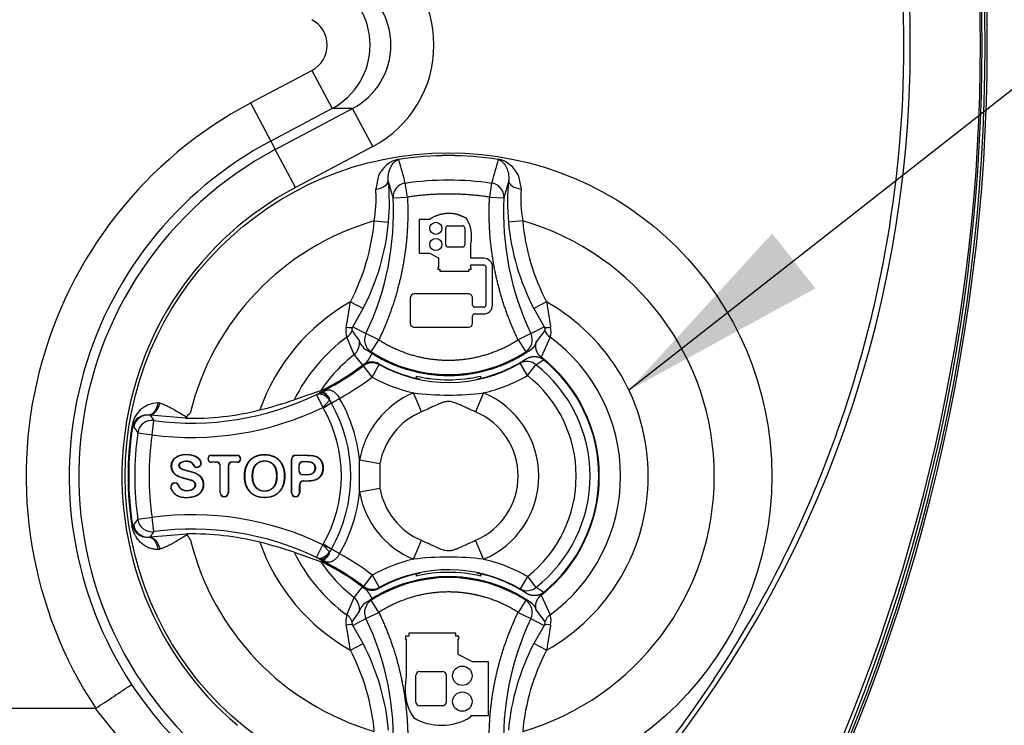
# Model space of a CAD drawing. Units: millimetres. Extents: x 0 to 210, y 0 to 297.
# Drawn here: x 147 to 156, y 121 to 127 of the extents above; entities that cross this region are included whole.
import ezdxf
from ezdxf.enums import TextEntityAlignment as Align

# ---------------------------------------------------------------- set-up
doc = ezdxf.new("R2010")
doc.units = ezdxf.units.MM
doc.layers.add('A7A5N0BS00', color=7, linetype='Continuous')
doc.layers.add('Default', color=7, linetype='Continuous')
doc.styles.add('SEACAD_Arial', font='arial.ttf', dxfattribs={"width": 0.9})
doc.dimstyles.new('ISO-InstDr', dxfattribs={"dimtxt": 2.24, "dimasz": 3.136, "dimexe": 1.12, "dimexo": 1.12, "dimgap": 0.56, "dimtad": 1, "dimdec": 0, "dimlfac": 8.333333, "dimzin": 0, "dimdsep": 46, "dimtxsty": 'SEACAD_Arial', "dimblk1": '_SE_FILLED', "dimblk2": '_SE_FILLED', "dimsah": 1, "dimcen": 1.12, "dimadec": 0, "dimazin": 0, "dimtfac": 0.5, "dimtofl": 0, "dimtmove": 0, "dimatfit": 3, "dimfxl": 1, "dimtzin": 0, "dimarcsym": 0})

# ---------------------------------------------------------------- blocks, each defined once
blk = doc.blocks.new('SEANNOT_GROUP3')
at = {"layer": 'Default', "linetype": 'Continuous'}
blk.add_hatch(color=7, dxfattribs=at).paths.add_polyline_path([(153.6543, 125.2968), (152.4574, 123.9872), (154.0144, 124.8378)])
at = {"layer": 'Default', "color": 7, "linetype": 'Continuous'}
blk.add_lwpolyline([(163.6187, 131.3189), (161.8041, 131.3189), (152.4574, 123.9872)], dxfattribs=at)
blk = doc.blocks.new('SE12')
at = {"layer": 'Default'}
blk.add_blockref('SEANNOT_GROUP3', (0, 0), dxfattribs=at)
blk = doc.blocks.new('SE10')
at = {"layer": 'Default'}
blk.add_blockref('SE12', (0, 0), dxfattribs=at)
blk = doc.blocks.new('SE6')
at = {"layer": 'A7A5N0BS00', "color": 7, "linetype": 'Continuous'}
for p, q in [((29.1516, 59.7321), (29.6643, 60.0041)), ((29.6643, 60.0041), (29.8329, 59.6863)), ((29.1516, 59.7321), (29.3203, 59.4143)), ((29.8329, 59.6863), (29.3203, 59.4143)), ((29.358, 59.3432), (30.0047, 59.6863)), ((30.0047, 59.6863), (29.8329, 59.6863)), ((30.1733, 59.3685), (30.0047, 59.6863)), ((29.3203, 59.4143), (29.358, 59.3432)), ((29.5267, 59.0254), (29.358, 59.3432)), ((30.1733, 59.3685), (29.5267, 59.0254)), ((30.3896, 59.264), (30.3902, 59.2602)), ((31.2208, 59.264), (31.2202, 59.2602)), ((31.3864, 59.1308), (31.4119, 59.0125)), ((30.2221, 59.1271), (30.1972, 59.0124)), ((30.3423, 58.9399), (30.3024, 59.0838)), ((30.4621, 58.9462), (30.4448, 59.0638)), ((31.1656, 59.0638), (31.1483, 58.9462)), ((31.308, 59.0838), (31.2681, 58.9399)), ((30.1996, 58.9927), (30.1973, 59.0124)), ((30.3423, 58.9399), (30.4621, 58.9462)), ((31.1483, 58.9462), (31.2681, 58.9399)), ((30.1851, 58.7479), (30.3045, 58.7372)), ((30.6529, 58.7581), (30.5618, 58.7581)), ((30.5618, 58.7581), (30.5618, 58.4779)), ((30.6529, 58.7581), (30.6581, 58.7669)), ((31.4253, 58.7479), (31.3059, 58.7372)), ((30.7829, 58.5482), (30.7829, 58.6877)), ((30.8026, 58.7075), (30.9218, 58.7075)), ((30.9416, 58.6877), (30.9416, 58.5482)), ((30.9916, 58.4359), (30.9916, 58.5564)), ((30.5618, 58.4779), (30.6466, 58.4779)), ((30.6466, 58.4779), (30.7216, 58.4399)), ((30.9218, 58.5285), (30.8026, 58.5285)), ((30.7216, 58.4399), (30.7216, 58.3592)), ((31.1001, 58.4359), (30.9916, 58.4359)), ((30.7216, 58.3592), (30.7171, 58.3592)), ((30.7171, 58.3592), (30.7171, 58.3435)), ((30.7171, 58.3435), (30.734, 58.3435)), ((30.734, 58.3435), (30.734, 58.3277)), ((30.734, 58.3277), (30.9792, 58.3277)), ((30.9792, 58.3277), (30.9792, 58.3435)), ((30.9792, 58.3435), (30.9961, 58.3435)), ((30.9916, 58.3592), (30.9916, 58.3803)), ((30.9916, 58.3803), (31.1001, 58.3803)), ((30.9961, 58.3592), (30.9916, 58.3592)), ((30.9961, 58.3435), (30.9961, 58.3592)), ((31.1175, 58.3629), (31.1175, 58.0434)), ((31.173, 58.0434), (31.173, 58.3629)), ((29.986, 58.0704), (30.0918, 58.015)), ((30.4853, 58.1024), (30.4853, 57.894)), ((30.9716, 58.1372), (30.52, 58.1372)), ((31.0063, 58.0434), (31.0063, 58.1024)), ((31.6244, 58.0704), (31.5186, 58.015)), ((30.007, 57.8626), (30.0918, 58.015)), ((31.1001, 58.026), (31.0237, 58.026)), ((31.5186, 58.015), (31.6034, 57.8626)), ((31.0063, 57.894), (31.0063, 57.9531)), ((31.0237, 57.9704), (31.1001, 57.9704)), ((30.0584, 57.7508), (30.0006, 57.8324)), ((30.007, 57.8626), (30.1162, 57.8058)), ((30.52, 57.8593), (30.9716, 57.8593)), ((31.4942, 57.8058), (31.6034, 57.8626)), ((31.6098, 57.8324), (31.5376, 57.7368)), ((30.0176, 57.6299), (29.9558, 57.7756)), ((30.2237, 57.7544), (30.1162, 57.8058)), ((30.159, 57.6533), (30.2237, 57.7544)), ((31.4942, 57.8058), (31.3867, 57.7544)), ((31.3867, 57.7544), (31.4514, 57.6533)), ((31.6546, 57.7756), (31.5788, 57.6106)), ((30.1589, 57.6533), (30.1191, 57.6691)), ((31.4898, 57.6686), (31.4515, 57.6533)), ((30.0176, 57.6299), (30.0887, 57.5383)), ((30.7703, 57.5845), (30.8401, 57.5845)), ((31.4044, 57.5587), (31.4545, 57.5943)), ((30.0921, 57.5455), (30.0965, 57.5381)), ((30.1684, 57.4421), (30.0965, 57.5382)), ((30.1684, 57.4421), (30.2264, 57.5472)), ((30.2264, 57.5472), (30.2226, 57.5541)), ((31.4644, 57.4548), (31.4044, 57.5587)), ((31.4644, 57.4548), (31.536, 57.5459)), ((30.5357, 57.451), (30.5352, 57.4517)), ((30.5352, 57.4517), (30.5352, 57.4332)), ((30.5357, 57.451), (30.5357, 57.4331)), ((31.0747, 57.451), (31.0752, 57.4517)), ((31.0747, 57.4331), (31.0747, 57.451)), ((31.0752, 57.4332), (31.0752, 57.4517)), ((29.7376, 57.329), (29.5163, 57.2523)), ((29.7416, 57.3307), (29.7376, 57.329)), ((29.7393, 57.3168), (29.78, 57.3324)), ((29.7039, 57.297), (29.7292, 57.3104)), ((29.7039, 57.297), (29.756, 57.189)), ((29.7292, 57.3104), (29.7539, 57.3182)), ((29.7393, 57.3168), (29.7292, 57.3104)), ((29.7427, 57.3124), (29.7292, 57.3104)), ((29.7539, 57.3182), (29.7393, 57.3168)), ((29.8123, 57.2494), (29.756, 57.189)), ((29.8124, 57.2495), (29.8271, 57.2258)), ((30.5788, 57.1523), (30.5118, 57.3112)), ((31.0986, 57.3112), (31.0316, 57.1523)), ((29.7584, 57.1861), (29.756, 57.189)), ((29.7586, 57.1857), (29.7584, 57.1861)), ((28.313, 57.1247), (28.302, 57.126)), ((28.6076, 57.0993), (28.313, 57.1247)), ((28.313, 57.1247), (28.3449, 57.0798)), ((28.329, 56.9609), (28.3449, 57.0798)), ((28.1607, 57.027), (28.1665, 57.0261)), ((28.1768, 57.0245), (28.1665, 57.0261)), ((28.2102, 56.9775), (28.329, 56.9609)), ((28.8238, 56.7898), (29.0406, 56.7898)), ((28.8238, 56.7873), (28.8238, 56.7878)), ((28.8238, 56.7878), (29.0406, 56.7878)), ((28.8238, 56.7873), (29.0406, 56.7873)), ((29.0406, 56.7873), (29.0406, 56.7878)), ((29.4932, 56.4774), (29.4932, 56.7548)), ((29.4957, 56.7548), (29.4952, 56.7548)), ((29.4952, 56.7548), (29.4952, 56.4774)), ((29.4957, 56.4774), (29.4957, 56.7548)), ((29.5282, 56.7873), (29.5282, 56.7878)), ((30.2321, 56.7182), (30.0624, 56.7485)), ((30.0624, 56.4835), (30.0624, 56.7485)), ((28.6752, 56.7101), (28.6747, 56.7099)), ((28.7335, 56.7401), (28.7339, 56.7404)), ((28.8672, 56.7336), (28.8238, 56.7336)), ((28.8238, 56.7336), (28.8238, 56.7331)), ((28.8672, 56.7331), (28.8238, 56.7331)), ((28.8672, 56.7311), (28.8238, 56.7311)), ((28.8672, 56.7336), (28.8672, 56.7331)), ((28.8972, 56.4774), (28.8972, 56.7011)), ((28.8997, 56.7011), (28.8992, 56.7011)), ((28.8992, 56.4774), (28.8992, 56.7011)), ((28.8997, 56.4774), (28.8997, 56.7011)), ((28.9646, 56.7011), (28.9646, 56.4774)), ((28.9646, 56.7011), (28.9652, 56.7011)), ((28.9652, 56.7011), (28.9652, 56.4774)), ((28.9672, 56.7011), (28.9672, 56.4774)), ((29.0406, 56.7336), (28.9971, 56.7336)), ((28.9971, 56.7336), (28.9971, 56.7331)), ((29.0406, 56.7331), (28.9971, 56.7331)), ((29.0406, 56.7311), (28.9971, 56.7311)), ((29.0406, 56.7336), (29.0406, 56.7331)), ((29.5564, 56.7053), (29.557, 56.7053)), ((29.5564, 56.7053), (29.5564, 56.6581)), ((29.557, 56.6581), (29.557, 56.7053)), ((29.559, 56.6581), (29.559, 56.7053)), ((29.589, 56.7378), (29.589, 56.7373)), ((30.2321, 56.7182), (30.2321, 56.5138)), ((29.1036, 56.6138), (29.1031, 56.6138)), ((29.1664, 56.6163), (29.167, 56.6163)), ((29.4357, 56.6183), (29.4362, 56.6183)), ((29.5564, 56.6581), (29.557, 56.6581)), ((29.589, 56.6256), (29.589, 56.6261)), ((28.4895, 56.5129), (28.4899, 56.5131)), ((28.5498, 56.5372), (28.5502, 56.5374)), ((29.5606, 56.5436), (29.5606, 56.4774)), ((29.5606, 56.5436), (29.5612, 56.5436)), ((29.5612, 56.4774), (29.5612, 56.5436)), ((29.5631, 56.5436), (29.5631, 56.4774)), ((29.5931, 56.5761), (29.5931, 56.5756)), ((30.0624, 56.4835), (30.2321, 56.5138)), ((28.8997, 56.4774), (28.8992, 56.4774)), ((28.9646, 56.4774), (28.9652, 56.4774)), ((29.4957, 56.4774), (29.4952, 56.4774)), ((29.5606, 56.4774), (29.5612, 56.4774)), ((28.1768, 56.2075), (28.2102, 56.2545)), ((28.329, 56.2711), (28.2102, 56.2545)), ((28.3449, 56.1522), (28.329, 56.2711)), ((28.1607, 56.205), (28.1665, 56.2059)), ((28.1768, 56.2075), (28.1665, 56.2059)), ((28.2058, 56.1461), (28.2242, 56.1293)), ((28.2457, 56.1167), (28.2242, 56.1293)), ((28.302, 56.106), (28.313, 56.1073)), ((28.313, 56.1073), (28.6197, 56.133)), ((28.6197, 56.133), (28.6234, 56.1248)), ((29.7039, 55.935), (29.756, 56.043)), ((29.756, 56.043), (29.7584, 56.0459)), ((29.8123, 55.9826), (29.756, 56.043)), ((29.7584, 56.0459), (29.7586, 56.0463)), ((29.8275, 56.0068), (29.7586, 56.0463)), ((29.8271, 56.0062), (29.8124, 55.9825)), ((30.5118, 55.9208), (30.5788, 56.0797)), ((31.0986, 55.9208), (31.0316, 56.0797)), ((29.5163, 55.9797), (29.7376, 55.903)), ((29.7292, 55.9216), (29.7039, 55.935)), ((29.7539, 55.9138), (29.7292, 55.9217)), ((29.7292, 55.9217), (29.7393, 55.9152)), ((29.7292, 55.9216), (29.7427, 55.9196)), ((29.7376, 55.903), (29.7416, 55.9013)), ((29.7393, 55.9152), (29.7539, 55.9138)), ((29.78, 55.8996), (29.7393, 55.9152)), ((30.1684, 55.7899), (30.0965, 55.6938)), ((30.1684, 55.7899), (30.2264, 55.6848)), ((30.5352, 55.7988), (30.5352, 55.7803)), ((30.5357, 55.781), (30.5352, 55.7803)), ((30.5357, 55.7989), (30.5357, 55.781)), ((31.0747, 55.781), (31.0747, 55.7989)), ((31.0747, 55.781), (31.0752, 55.7803)), ((31.0752, 55.7803), (31.0752, 55.7988)), ((31.4644, 55.7772), (31.4044, 55.6733)), ((31.4644, 55.7772), (31.536, 55.6861)), ((30.0176, 55.6021), (30.0887, 55.6937)), ((30.0965, 55.6938), (30.0921, 55.6865)), ((30.2226, 55.6779), (30.2264, 55.6848)), ((29.9558, 55.4564), (30.0176, 55.6021)), ((31.4545, 55.6377), (31.4044, 55.6733)), ((31.5788, 55.6214), (31.6546, 55.4564)), ((30.159, 55.5787), (30.1191, 55.5628)), ((30.2237, 55.4776), (30.159, 55.5787)), ((31.4514, 55.5787), (31.3867, 55.4776)), ((31.4898, 55.5634), (31.4514, 55.5787)), ((30.0006, 55.3996), (30.0584, 55.4812)), ((30.1162, 55.4262), (30.2237, 55.4776)), ((31.3867, 55.4776), (31.4942, 55.4262)), ((31.5376, 55.4952), (31.6098, 55.3996)), ((30.007, 55.3694), (30.1162, 55.4262)), ((30.0918, 55.217), (30.007, 55.3694)), ((31.4942, 55.4262), (31.6034, 55.3694)), ((31.6034, 55.3694), (31.5186, 55.217)), ((30.4729, 55.2796), (30.4459, 55.2796)), ((30.4459, 55.2796), (30.4459, 55.2544)), ((30.8653, 55.3048), (30.4729, 55.3048)), ((30.4729, 55.3048), (30.4729, 55.2796)), ((30.8653, 55.2796), (30.8653, 55.3048)), ((30.8923, 55.2796), (30.8653, 55.2796)), ((30.8923, 55.2544), (30.8923, 55.2796)), ((29.986, 55.1616), (30.0918, 55.217)), ((30.4459, 55.2544), (30.4531, 55.2544)), ((30.4531, 55.2544), (30.4531, 54.939)), ((30.8851, 55.1253), (30.8851, 55.2544)), ((30.8851, 55.2544), (30.8923, 55.2544)), ((31.6244, 55.1616), (31.5186, 55.217)), ((31.0052, 55.0646), (30.8851, 55.1253)), ((31.1407, 55.0646), (31.0052, 55.0646)), ((31.1407, 54.6163), (31.1407, 55.0646)), ((30.5332, 54.7288), (30.5332, 54.952)), ((30.5647, 54.9836), (30.7555, 54.9836)), ((30.7871, 54.952), (30.7871, 54.7288)), ((30.7555, 54.6973), (30.5647, 54.6973)), ((27.8571, 54.6757), (18.3529, 54.6757)), ((18.355, 54.6763), (27.8571, 54.6763)), ((27.8571, 54.6757), (27.8571, 54.6763)), ((28.3524, 54.0624), (27.8571, 54.6757)), ((27.8584, 54.6767), (27.8596, 54.6772)), ((30.9951, 54.6163), (30.9867, 54.6021)), ((30.9951, 54.6163), (31.1407, 54.6163))]:
    blk.add_line(p, q, dxfattribs=at)
for centre, radius in [((30.8052, 56.616), 2.7003), ((30.6991, 58.6855), 0.0506), ((30.6991, 58.5505), 0.0506), ((30.9211, 54.9484), 0.081), ((30.9211, 54.7324), 0.081)]:
    blk.add_circle(centre, radius, dxfattribs=at)
for centre, radius, start, end in [((19.95, 60.216), 15.3365, 331.16662, 28.83338), ((19.9452, 60.216), 15.36, 331.15636, 28.84364), ((20.1787, 60.216), 15.0693, 334.17003, 25.82997), ((19.9242, 60.216), 15.3379, 334.58807, 25.41193), ((25.0501, 60.216), 9.6125, 318.03604, 41.96396), ((30.8052, 56.616), 3.5276, 117.95293, 213.34959), ((30.8052, 56.616), 3.1679, 117.95293, 213.33361), ((30.8052, 56.616), 3.0874, 117.95293, 229.74161), ((30.4459, 59.0242), 0.2463, 103.22295, 155.32309), ((30.8052, 56.6123), 2.6803, 81.09259, 98.90741), ((-28.7534, 42.7111), 61.4153, 15.442047, 15.63227), ((90.3638, 42.7111), 61.4153, 164.36773, 164.557953), ((31.1647, 59.0246), 0.2459, 25.58207, 76.80505), ((28.4607, 58.8993), 1.8509, 354.97718, 5.72299), ((33.1502, 58.8992), 1.8515, 174.27855, 185.02128), ((30.8052, 56.616), 2.7276, 117.95293, 229.74161), ((29.0754, 58.9362), 1.1256, 350.37474, 2.88011), ((32.5345, 58.9363), 1.1251, 176.11591, 189.63509), ((27.9985, 58.8177), 2.347, 334.46228, 2.98443), ((33.6119, 58.8177), 2.347, 177.01553, 205.53777), ((30.8052, 56.616), 2.2203, 106.21703, 166.3415), ((28.3864, 58.9099), 1.9259, 332.31347, 354.85574), ((30.713, 58.6175), 0.2853, 347.61303, 32.13339), ((33.224, 58.9099), 1.9259, 185.14427, 207.68652), ((30.8052, 56.616), 2.2203, 286.21703, 73.78297), ((30.8026, 58.6877), 0.0197, 89.99998, 179.99998), ((30.9218, 58.6877), 0.0197, 0, 89.99998), ((30.8026, 58.5482), 0.0197, 179.99998, 269.99998), ((30.9218, 58.5482), 0.0197, 269.99998, 359.99998), ((31.1001, 58.3629), 0.0729, 0.00001, 90.00002), ((31.1001, 58.3629), 0.0174, 0.00002, 90.00934), ((30.8052, 56.616), 1.6692, 119.38934, 160.68554), ((-84.8515, 76.6932), 116.3378, 350.684199, 350.78875), ((30.52, 58.1024), 0.0347, 90.00002, 180.00002), ((30.9716, 58.1024), 0.0347, 0.00001, 90.00002), ((146.4619, 76.6932), 116.3378, 189.21125, 189.315801), ((30.8052, 56.616), 1.6692, 299.38934, 60.61066), ((31.0237, 58.0434), 0.0174, 180.00002, 270.00002), ((31.1001, 58.0434), 0.0174, 270.00002, 0), ((31.1001, 58.0434), 0.0729, 270.00002, 0), ((31.0237, 57.9531), 0.0174, 90.00002, 180.00002), ((30.1264, 57.8263), 0.178, 168.77653, 196.53265), ((30.52, 57.894), 0.0347, 180.00002, 270.00002), ((30.9716, 57.894), 0.0347, 270.00002, 0), ((31.7192, 57.8727), 0.1166, 200.18949, 236.33552), ((31.484, 57.8263), 0.178, 343.46735, 11.22347), ((30.8052, 56.616), 1.4374, 126.22166, 153.72597), ((29.9378, 57.7241), 0.1235, 310.2376, 12.48618), ((30.2022, 57.7943), 0.1503, 196.82267, 236.3863), ((30.8052, 56.616), 1.4374, 306.22166, 53.77834), ((29.8834, 57.2624), 0.4701, 53.39893, 59.91392), ((30.8052, 58.6616), 1.1976, 237.34185, 302.65815), ((30.8052, 56.616), 1.2838, 127.84171, 146.26361), ((30.8052, 58.596), 1.1937, 283.07254, 302.94895), ((31.461, 57.457), 0.1164, 49.84487, 119.08185), ((30.9407, 58.5088), 1.132, 301.72705, 305.58491), ((30.8052, 56.616), 1.26, 307.87698, 52.12302), ((30.8052, 56.616), 1.2554, 309.24912, 50.75088), ((28.6621, 59.4547), 2.3939, 296.74184, 306.81323), ((28.8981, 59.0924), 1.9532, 295.5837, 305.15985), ((28.6621, 59.4547), 2.3853, 304.7831, 306.83268), ((30.1685, 57.4421), 0.12, 61.14941, 126.81517), ((30.8052, 58.596), 1.1937, 240.78502, 256.92746), ((30.8052, 58.596), 1.1979, 241.10597, 300.01187), ((30.8052, 56.616), 1.1827, 308.16381, 51.83619), ((28.6621, 59.4547), 2.5138, 299.40436, 306.81323), ((30.8052, 58.596), 1.3179, 241.10597, 257.13519), ((30.8052, 58.596), 1.1757, 256.72369, 283.27631), ((30.8052, 58.596), 1.1937, 256.92746, 258.40147), ((30.8052, 58.596), 1.1762, 256.75592, 283.24407), ((30.8052, 58.596), 1.1937, 281.59853, 283.07254), ((30.8052, 58.596), 1.3179, 282.86481, 300.01187), ((30.8052, 56.616), 1.0668, 308.16381, 51.83619), ((28.6621, 59.4547), 2.396, 262.39136, 295.77279), ((28.3132, 60.8156), 3.7609, 284.10784, 288.65648), ((29.7786, 57.2573), 0.0658, 112.03818, 123.038), ((29.7708, 57.2526), 0.0416, 355.62958, 12.82764), ((27.3516, 61.6631), 5.0815, 299.15608, 300.05105), ((28.7652, 56.616), 1.3039, 5.83266, 29.83593), ((30.8052, 56.616), 0.7546, 112.88538, 169.8857), ((30.8052, 59.5692), 2.277, 262.59581, 277.40419), ((30.8052, 56.616), 0.7546, 292.88538, 67.11462), ((28.3844, 57.0034), 0.225, 91.76835, 173.96431), ((28.6621, 59.4547), 2.5159, 262.39136, 295.77279), ((28.3735, 57.1458), 0.0825, 74.90637, 87.25082), ((28.6621, 59.4547), 2.356, 268.67442, 283.94579), ((32.5022, 52.4651), 5.4605, 119.3319, 120.16476), ((27.0715, 61.9037), 5.4295, 299.66295, 300.50056), ((28.7652, 56.616), 1.1452, 330.165, 29.835), ((28.7652, 56.616), 1.2246, 330.14901, 29.85099), ((28.2876, 57.0034), 0.1232, 83.32018, 169.38937), ((28.2955, 57.0059), 0.1202, 138.26184, 171.0967), ((28.2951, 57.0064), 0.1196, 114.40448, 138.32898), ((28.3291, 56.9607), 0.1201, 82.47038, 171.99091), ((28.2953, 57.0056), 0.1204, 86.83342, 114.33687), ((28.8609, 56.8917), 0.3275, 130.61907, 140.6632), ((30.8052, 56.616), 0.5822, 112.88538, 169.8857), ((30.8052, 56.616), 0.5822, 292.88538, 67.11462), ((30.8052, 56.616), 2.6763, 171.16592, 188.83408), ((30.8052, 56.616), 2.6704, 171.16592, 188.83408), ((31.1321, 59.0921), 3.6068, 214.97698, 215.89371), ((30.8052, 56.616), 2.62, 172.06993, 187.93007), ((30.8052, 56.616), 2.5001, 172.06993, 187.93007), ((28.8238, 56.7604), 0.0293, 90, 270), ((28.8238, 56.7604), 0.0273, 90, 270), ((28.8238, 56.7604), 0.0268, 90, 270), ((29.0406, 56.7604), 0.0293, 270, 90), ((29.0406, 56.7604), 0.0273, 270, 90), ((29.0406, 56.7604), 0.0268, 270, 90), ((29.5282, 56.7548), 0.035, 90, 180), ((29.5282, 56.7548), 0.033, 90, 180), ((29.5282, 56.7548), 0.0325, 90, 180), ((28.7049, 56.724), 0.0353, 204.94901, 29.47251), ((28.7049, 56.724), 0.0333, 204.95108, 29.47252), ((28.7049, 56.724), 0.0328, 204.94901, 29.47252), ((28.8672, 56.7011), 0.0325, 0, 90), ((28.8672, 56.7011), 0.032, 0, 90), ((28.8672, 56.7011), 0.03, 359.99644, 90.00356), ((28.9971, 56.7011), 0.0325, 90, 180), ((28.9971, 56.7011), 0.032, 90, 180), ((28.9971, 56.7011), 0.03, 89.99644, 180.00356), ((29.589, 56.7053), 0.0325, 90.05395, 180), ((29.589, 56.7053), 0.032, 90.05637, 180), ((29.589, 56.7053), 0.03, 90.05847, 179.94153), ((29.589, 56.6581), 0.0325, 180, 269.94153), ((29.589, 56.6581), 0.032, 180, 269.94153), ((29.589, 56.6581), 0.03, 180.05847, 269.94153), ((28.5198, 56.5252), 0.0348, 21.96468, 201.96468), ((28.5198, 56.5252), 0.0328, 21.96091, 201.96091), ((28.5198, 56.5252), 0.0322, 21.96517, 201.96517), ((29.5932, 56.5436), 0.0325, 90.05395, 180), ((29.5932, 56.5436), 0.032, 90.44363, 180), ((29.5932, 56.5436), 0.03, 90.05847, 179.94153), ((30.8052, 56.616), 0.5822, 190.1143, 247.11462), ((28.9322, 56.4774), 0.035, 180, 0), ((28.9322, 56.4774), 0.033, 180, 0), ((28.9322, 56.4774), 0.0325, 180, 0), ((29.5282, 56.4774), 0.035, 180, 360), ((29.5282, 56.4774), 0.033, 180, 0), ((29.5282, 56.4774), 0.0325, 180, 0), ((28.7652, 56.616), 1.3039, 330.16407, 354.16734), ((30.8052, 56.616), 0.7546, 190.1143, 247.11462), ((28.3291, 56.2713), 0.1201, 188.00909, 277.52962), ((28.6621, 53.7773), 2.5159, 64.22721, 97.60864), ((28.2878, 56.2287), 0.1234, 190.672, 276.61893), ((28.2959, 56.2262), 0.1206, 188.92275, 221.65277), ((28.6621, 53.7773), 2.396, 64.22721, 97.60864), ((28.2953, 56.2264), 0.1204, 245.66351, 273.16914), ((31.1531, 54.1247), 3.4636, 144.17115, 145.08142), ((28.6621, 53.7773), 2.356, 76.05421, 91.03208), ((28.8546, 56.2345), 0.2559, 205.3803, 217.14384), ((28.3735, 56.0862), 0.0825, 272.74918, 285.09363), ((30.8052, 56.616), 2.2203, 193.97019, 253.78297), ((28.2381, 52.1609), 4.027, 71.49388, 75.7418), ((30.8052, 56.616), 1.6692, 199.31446, 240.61066), ((31.9354, 59.7751), 4.3182, 239.72508, 240.77826), ((27.3516, 51.5689), 5.0815, 59.94895, 60.84392), ((30.8052, 56.616), 1.4374, 206.27403, 233.77834), ((29.7709, 55.9794), 0.0416, 347.16569, 4.37682), ((28.6621, 53.7773), 2.5138, 53.18677, 60.59564), ((30.8052, 53.6628), 2.277, 82.59581, 97.40419), ((30.8052, 56.616), 1.2838, 213.73639, 232.15829), ((28.6621, 53.7773), 2.3939, 53.18677, 63.25816), ((28.8982, 54.1397), 1.9531, 54.8399, 64.41656), ((29.7786, 55.9747), 0.0658, 236.96239, 247.96079), ((30.8052, 54.636), 1.3179, 102.86481, 118.89403), ((30.8052, 54.636), 1.3179, 59.98813, 77.13519), ((30.8052, 54.5701), 1.1978, 57.35007, 122.64993), ((30.8052, 54.636), 1.1937, 103.07254, 119.21498), ((30.8052, 54.636), 1.1979, 59.98813, 118.89403), ((30.8052, 54.636), 1.1757, 76.72369, 103.27631), ((30.8052, 54.636), 1.1937, 101.59853, 103.07254), ((30.8052, 54.636), 1.1762, 76.75592, 103.24408), ((30.8052, 54.636), 1.1937, 76.92746, 78.40147), ((30.8052, 54.636), 1.1937, 57.05105, 76.92746), ((28.6621, 53.7773), 2.3853, 53.16732, 55.2169), ((30.1684, 55.7899), 0.12, 233.19116, 298.85784), ((31.461, 55.775), 0.1164, 240.91053, 310.16275), ((30.9407, 54.7232), 1.132, 54.41509, 58.27295), ((29.9378, 55.5079), 0.1235, 347.51593, 49.76029), ((30.2031, 55.437), 0.1513, 123.74488, 163.02455), ((29.8806, 55.9734), 0.4748, 300.14052, 306.59043), ((30.1264, 55.4057), 0.178, 163.46735, 191.22347), ((29.8912, 55.3593), 0.1166, 20.18948, 56.33553), ((31.484, 55.4057), 0.178, 348.77653, 16.53265), ((-84.8515, 36.5388), 116.3378, 9.21125, 9.315801), ((27.999, 54.4144), 2.3466, 357.01283, 25.54047), ((33.6114, 54.4144), 2.3466, 154.45943, 182.98727), ((146.4619, 36.5388), 116.3378, 170.684199, 170.78875), ((28.3864, 54.3221), 1.9259, 5.14427, 27.68652), ((33.2247, 54.322), 1.9266, 152.32008, 174.85437), ((30.5647, 54.952), 0.0316, 90, 180), ((30.7555, 54.952), 0.0316, 0, 90), ((12.3181, 78.4558), 28.4071, 303.16837, 303.89157), ((30.7902, 56.6069), 3.1503, 213.34529, 228.17844), ((30.5647, 54.7288), 0.0316, 180, 270), ((30.7555, 54.7288), 0.0316, 270, 0), ((30.7464, 54.9953), 0.4607, 239.4844, 301.43048)]:
    blk.add_arc(centre, radius, start, end, dxfattribs=at)
for centre, major_axis, ratio, start_param, end_param in [((29.7211, 60.216), (-0.9627, 0), 0.997236, 2.059813, 4.223372), ((29.5512, 60.216), (0, 0.6), 0.99945, 3.63061, 5.794168), ((29.7211, 60.216), (-0.6037, 0), 0.993945, 2.059813, 4.223372), ((29.5512, 60.216), (-0.2407, 0), 0.997236, 2.059813, 4.223372), ((30.4621, 58.9462), (0.1159, 0.0312), 0.990675, 1.45459, 2.928719), ((31.1483, 58.9462), (0.1159, -0.0312), 0.990675, 0.212874, 1.687003), ((31.4275, 59.0735), (-0.1194, 0.0121), 0.520525, 0.028931, 1.493488), ((29.9066, 57.9269), (0.104, -0.0599), 0.360499, 5.357079, 6.153862), ((29.8873, 57.8691), (0.1195, 0.011), 0.954505, 5.23212, 5.860764), ((31.7038, 57.9269), (-0.104, -0.0599), 0.360499, 0.129323, 0.926107), ((30.2237, 57.7544), (0.0408, 0.1128), 0.992799, 1.471834, 2.917585), ((31.3867, 57.7544), (0.0408, -0.1128), 0.992799, 0.224008, 1.669758), ((30.164, 57.4494), (0.0624, -0.1026), 0.999382, 2.08517, 3.071157), ((30.164, 57.4494), (0.0624, -0.1026), 0.999382, 3.071157, 3.237778), ((29.7264, 57.4342), (0.0092, -0.1196), 0.802631, 0.194242, 0.494192), ((28.3305, 57.2417), (0.0307, 0.116), 0.553734, 3.339185, 4.718707), ((29.7264, 55.7978), (0.0092, 0.1196), 0.802631, 5.788994, 6.088949), ((30.1641, 55.7826), (0.0617, 0.103), 0.999387, 3.038274, 3.204872), ((30.1641, 55.7826), (-0.0617, -0.103), 0.999387, 0.063279, 1.049287), ((30.2237, 55.4776), (-0.0408, 0.1128), 0.992799, 0.224008, 1.669758), ((31.3867, 55.4776), (-0.0408, -0.1128), 0.992799, 1.471834, 2.917585), ((31.7231, 55.3629), (-0.1195, -0.011), 0.954505, 5.23212, 5.860764), ((29.9066, 55.3051), (0.104, 0.0599), 0.360499, 0.129323, 0.926107), ((31.7038, 55.3051), (-0.104, 0.0599), 0.360499, 5.357079, 6.153862), ((30.8949, 54.8404), (0.4317, 0.1362), 0.999846, 2.61638, 3.400189)]:
    blk.add_ellipse(centre, major_axis=major_axis, ratio=ratio, start_param=start_param, end_param=end_param, dxfattribs=at)
for points, degree, knots in [([(32.1705, 53.8127), (32.5626, 54.2514), (32.9126, 54.7248), (33.5154, 55.7174), (33.771, 56.2392), (34.0838, 57.0611), (34.1759, 57.3413), (34.3328, 57.9033), (34.3981, 58.1865), (34.5553, 59.0427), (34.609, 59.6223), (34.6096, 60.7996), (34.5555, 61.3891), (34.3443, 62.5373), (34.188, 63.0963), (33.7951, 64.1302), (33.5655, 64.6111), (33.3002, 65.066)], 3, [0, 0, 0, 0, 0.1449104, 0.1449104, 0.2898208, 0.2898208, 0.362276, 0.362276, 0.4347312, 0.4347312, 0.5796416, 0.5796416, 0.724552, 0.724552, 0.8694625, 0.8694625, 1, 1, 1, 1]), ([(30.3024, 59.0838), (30.2983, 59.1215), (30.3077, 59.1681), (30.3302, 59.2104), (30.3436, 59.2286), (30.3541, 59.2399), (30.3674, 59.2513), (30.3792, 59.2585), (30.3902, 59.2602)], 3, [0, 0, 0, 0, 0.458333, 0.625, 0.729167, 0.8125, 0.875, 1, 1, 1, 1]), ([(31.2202, 59.2602), (31.2312, 59.2585), (31.2469, 59.2489), (31.2581, 59.2381), (31.2736, 59.2205), (31.2824, 59.2069), (31.2968, 59.1767), (31.308, 59.1434), (31.3104, 59.1043), (31.308, 59.0838)], 3, [0, 0, 0, 0, 0.125, 0.25, 0.25, 0.5, 0.5, 0.75, 1, 1, 1, 1]), ([(30.1973, 59.0124), (30.2237, 59.0157), (30.2829, 59.0354), (30.3036, 59.07), (30.3024, 59.0838)], 3, [0, 0, 0, 0, 0.49997, 1, 1, 1, 1]), ([(30.4448, 59.0638), (30.5641, 59.0813), (30.6846, 59.0902), (30.9258, 59.0902), (31.0463, 59.0813), (31.1656, 59.0638)], 3, [0, 0, 0, 0, 0.5, 0.5, 1, 1, 1, 1]), ([(31.1483, 58.9462), (30.9777, 58.9713), (30.8052, 58.9713), (30.6328, 58.9713), (30.4621, 58.9462)], 2, [0, 0, 0, 0.5, 0.5, 1, 1, 1]), ([(30.4621, 58.9462), (30.4783, 58.638), (30.4179, 58.3364), (30.3878, 58.1859), (30.339, 58.0397), (30.2901, 57.8931), (30.2237, 57.7544)], 2, [0, 0, 0, 0.5, 0.5, 0.75, 0.75, 1, 1, 1]), ([(31.3867, 57.7544), (31.2533, 58.0328), (31.1929, 58.3343), (31.1628, 58.4848), (31.1515, 58.6384), (31.1402, 58.7926), (31.1483, 58.9462)], 2, [0, 0, 0, 0.5, 0.5, 0.75, 0.75, 1, 1, 1]), ([(30.9545, 58.7693), (30.9024, 58.7945), (30.871, 58.8021), (30.8294, 58.8121), (30.784, 58.8082), (30.7159, 58.8024), (30.6582, 58.7669)], 2, [0, 0, 0, 0.285714, 0.285714, 0.571429, 0.571429, 1, 1, 1]), ([(30.2237, 57.7544), (30.3464, 57.6757), (30.4857, 57.6325), (30.6248, 57.5893), (30.7703, 57.5845)], 2, [0, 0, 0, 0.5, 0.5, 1, 1, 1]), ([(30.8401, 57.5845), (30.9857, 57.5893), (31.1249, 57.6325), (31.264, 57.6758), (31.3867, 57.7544)], 2, [0, 0, 0, 0.5, 0.5, 1, 1, 1]), ([(31.5376, 57.7368), (31.5322, 57.7164), (31.5199, 57.6986), (31.5075, 57.6809), (31.4898, 57.6686)], 2, [0, 0, 0, 0.5, 0.5, 1, 1, 1]), ([(31.5788, 57.6106), (31.5514, 57.6319), (31.5398, 57.667), (31.5284, 57.7018), (31.5376, 57.7368)], 2, [0, 0, 0, 0.5, 0.5, 1, 1, 1]), ([(31.4898, 57.6686), (31.3451, 57.5679), (31.1762, 57.5127), (31.0075, 57.4577), (30.8321, 57.454), (30.6565, 57.4502), (30.4845, 57.498), (30.3121, 57.5458), (30.1637, 57.6398)], 2, [0, 0, 0, 0.25, 0.25, 0.5, 0.5, 0.75, 0.75, 1, 1, 1]), ([(31.4545, 57.5943), (31.4874, 57.6156), (31.5283, 57.6142), (31.5693, 57.6128), (31.5995, 57.5882)], 2, [0, 0, 0, 0.5, 0.5, 1, 1, 1]), ([(29.78, 57.3324), (29.7829, 57.3331), (29.7887, 57.3347), (29.7972, 57.3359), (29.8058, 57.3362), (29.8146, 57.3353), (29.8236, 57.3331), (29.8329, 57.3294), (29.8442, 57.3232), (29.8573, 57.3138), (29.8713, 57.3), (29.8846, 57.2837), (29.8922, 57.2713), (29.8963, 57.2647)], 3, [0, 0, 0, 0, 0.063147, 0.128296, 0.195985, 0.266689, 0.340825, 0.418753, 0.500782, 0.625136, 0.748994, 0.873544, 1, 1, 1, 1]), ([(29.8123, 57.2494), (29.81, 57.2525), (29.8053, 57.2586), (29.7975, 57.2671), (29.789, 57.2752), (29.7796, 57.2827), (29.7694, 57.2893), (29.7586, 57.2948), (29.7469, 57.2992), (29.7337, 57.3019), (29.7186, 57.302), (29.709, 57.2988), (29.7039, 57.297)], 3, [0, 0, 0, 0, 0.074765, 0.151937, 0.232461, 0.31705, 0.406192, 0.500172, 0.595235, 0.710072, 0.845082, 1, 1, 1, 1]), ([(29.8114, 57.2619), (29.8005, 57.2774), (29.7868, 57.2908), (29.7624, 57.3076), (29.7511, 57.3116), (29.7427, 57.3124)], 3, [0, 0, 0, 0, 0.5, 0.5, 1, 1, 1, 1]), ([(29.7539, 57.3182), (29.7553, 57.3182), (29.76, 57.3179), (29.7671, 57.3148), (29.7755, 57.3091), (29.7856, 57.3001), (29.7953, 57.2883), (29.8047, 57.2739), (29.8092, 57.2659), (29.8114, 57.2619)], 3, [0, 0, 0, 0, 0.077406, 0.249969, 0.382679, 0.500208, 0.74989, 0.873547, 1, 1, 1, 1]), ([(31.0316, 57.1523), (31.0197, 57.1574), (30.9955, 57.1679), (30.9587, 57.1848), (30.9303, 57.1978), (30.9084, 57.2081), (30.8946, 57.2143), (30.8793, 57.2206), (30.8595, 57.2284), (30.8352, 57.2358), (30.8103, 57.2391), (30.7911, 57.2378), (30.7772, 57.2356), (30.762, 57.2316), (30.7486, 57.2273), (30.7331, 57.2215), (30.7143, 57.2137), (30.6803, 57.198), (30.6342, 57.1764), (30.5969, 57.1602), (30.5788, 57.1523)], 3, [0, 0, 0, 0, 0.079664, 0.162389, 0.249225, 0.272008, 0.311382, 0.342506, 0.373837, 0.442663, 0.498791, 0.527267, 0.560907, 0.58497, 0.623886, 0.647818, 0.686652, 0.749244, 0.878648, 1, 1, 1, 1]), ([(28.395, 57.2255), (28.3997, 57.2241), (28.4094, 57.2213), (28.4243, 57.216), (28.4397, 57.2097), (28.4556, 57.2024), (28.4728, 57.1938), (28.492, 57.1835), (28.5199, 57.168), (28.5616, 57.1434), (28.5968, 57.1228), (28.6174, 57.1107)], 3, [0, 0, 0, 0, 0.06666, 0.135227, 0.205834, 0.278592, 0.353601, 0.440466, 0.540167, 0.730863, 1, 1, 1, 1]), ([(28.5521, 56.5382), (28.5707, 56.4925), (28.6292, 56.4963), (28.6585, 56.4982), (28.6729, 56.5108), (28.6961, 56.5312), (28.6875, 56.555), (28.6816, 56.5713), (28.6523, 56.5811), (28.6484, 56.5825), (28.6064, 56.5932), (28.5408, 56.6101), (28.5186, 56.6319), (28.4812, 56.6687), (28.4921, 56.7195), (28.5028, 56.7689), (28.5562, 56.7871), (28.6077, 56.8048), (28.6679, 56.7903), (28.7143, 56.7791), (28.7357, 56.7414)], 2, [0, 0, 0, 0.125, 0.125, 0.1875, 0.1875, 0.25, 0.25, 0.3125, 0.3125, 0.375, 0.375, 0.5, 0.5, 0.625, 0.625, 0.75, 0.75, 0.875, 0.875, 1, 1, 1]), ([(28.7335, 56.7401), (28.711, 56.7799), (28.6541, 56.7906), (28.6012, 56.8005), (28.5584, 56.7852), (28.5046, 56.766), (28.4944, 56.7178), (28.4834, 56.6663), (28.5241, 56.6303), (28.5455, 56.6113), (28.6128, 56.5943), (28.6512, 56.5845), (28.6592, 56.5814), (28.6872, 56.5707), (28.6914, 56.5495), (28.696, 56.5263), (28.6728, 56.5075), (28.6577, 56.4953), (28.6276, 56.4937), (28.5688, 56.4906), (28.5498, 56.5372)], 2, [0, 0, 0, 0.125, 0.125, 0.25, 0.25, 0.375, 0.375, 0.5, 0.5, 0.625, 0.625, 0.6875, 0.6875, 0.75, 0.75, 0.8125, 0.8125, 0.875, 0.875, 1, 1, 1]), ([(29.1011, 56.6138), (29.1011, 56.6558), (29.1104, 56.6852), (29.121, 56.7188), (29.1435, 56.7446), (29.1886, 56.7964), (29.2684, 56.796), (29.3477, 56.7956), (29.3933, 56.7468), (29.4375, 56.6996), (29.4382, 56.6184)], 2, [0, 0, 0, 0.125, 0.125, 0.25, 0.25, 0.5, 0.5, 0.75, 0.75, 1, 1, 1]), ([(29.1021, 56.6138), (29.1031, 56.6946), (29.1436, 56.7417), (29.188, 56.7933), (29.2665, 56.794), (29.3456, 56.7947), (29.3916, 56.7458), (29.4355, 56.699), (29.4372, 56.6183)], 2, [0, 0, 0, 0.25, 0.25, 0.5, 0.5, 0.75, 0.75, 1, 1, 1]), ([(29.4357, 56.6183), (29.435, 56.6986), (29.3912, 56.7454), (29.3457, 56.7941), (29.2665, 56.7935), (29.1885, 56.7929), (29.144, 56.7413), (29.1036, 56.6946), (29.1036, 56.6138)], 2, [0, 0, 0, 0.25, 0.25, 0.5, 0.5, 0.75, 0.75, 1, 1, 1]), ([(29.5282, 56.7898), (29.6459, 56.7898), (29.6643, 56.788), (29.7382, 56.7808), (29.7551, 56.7165), (29.7638, 56.6835), (29.7552, 56.65), (29.7466, 56.6161), (29.7178, 56.595), (29.6886, 56.5736), (29.5931, 56.5736)], 2, [0, 0, 0, 0.25, 0.25, 0.5, 0.5, 0.625, 0.625, 0.75, 0.75, 1, 1, 1]), ([(29.5931, 56.5761), (29.6429, 56.5761), (29.6575, 56.5779), (29.6973, 56.5827), (29.7178, 56.5981), (29.7423, 56.6166), (29.7528, 56.6508), (29.7624, 56.6816), (29.7529, 56.7147), (29.743, 56.7497), (29.718, 56.7677), (29.6981, 56.782), (29.6572, 56.786), (29.6439, 56.7873), (29.5282, 56.7873)], 2, [0, 0, 0, 0.125, 0.125, 0.25, 0.25, 0.375, 0.375, 0.5, 0.5, 0.625, 0.625, 0.75, 0.75, 1, 1, 1]), ([(28.6729, 56.7091), (28.6634, 56.7294), (28.6397, 56.7355), (28.6128, 56.7424), (28.5866, 56.7345), (28.5531, 56.7243), (28.5572, 56.6995), (28.5599, 56.683), (28.5893, 56.6716), (28.5973, 56.6686), (28.6436, 56.6566), (28.6749, 56.6485), (28.6913, 56.6416), (28.7391, 56.6217), (28.7529, 56.5837), (28.7734, 56.527), (28.7379, 56.4803), (28.7113, 56.4452), (28.6512, 56.4377), (28.5236, 56.4216), (28.4876, 56.5122)], 2, [0, 0, 0, 0.0625, 0.0625, 0.125, 0.125, 0.1875, 0.1875, 0.25, 0.25, 0.3125, 0.3125, 0.375, 0.375, 0.5, 0.5, 0.625, 0.625, 0.75, 0.75, 1, 1, 1]), ([(28.4899, 56.5131), (28.5264, 56.4214), (28.6563, 56.4409), (28.7147, 56.4496), (28.7398, 56.4873), (28.77, 56.5326), (28.7508, 56.5821), (28.7348, 56.6233), (28.6784, 56.6437), (28.6689, 56.6472), (28.631, 56.6571), (28.5943, 56.6667), (28.5837, 56.6711), (28.553, 56.6839), (28.5544, 56.7065), (28.5558, 56.7291), (28.5886, 56.7376), (28.6544, 56.7546), (28.6752, 56.7101)], 2, [0, 0, 0, 0.25, 0.25, 0.375, 0.375, 0.5, 0.5, 0.625, 0.625, 0.6875, 0.6875, 0.75, 0.75, 0.8125, 0.8125, 0.875, 0.875, 1, 1, 1]), ([(29.1664, 56.6163), (29.1664, 56.6741), (29.1894, 56.7043), (29.2185, 56.7426), (29.2695, 56.7429), (29.3204, 56.7432), (29.3499, 56.7049), (29.3729, 56.675), (29.3729, 56.6171)], 2, [0, 0, 0, 0.25, 0.25, 0.5, 0.5, 0.75, 0.75, 1, 1, 1]), ([(29.167, 56.6164), (29.1683, 56.6547), (29.1754, 56.6953), (29.2218, 56.736), (29.27, 56.7455), (29.318, 56.7361), (29.3637, 56.696), (29.3712, 56.6556), (29.3724, 56.6171)], 3, [0, 0, 0, 0, 0.249947, 0.374955, 0.499964, 0.624973, 0.749982, 1, 1, 1, 1]), ([(29.3704, 56.6171), (29.3704, 56.6737), (29.3477, 56.7037), (29.3199, 56.7404), (29.27, 56.7404), (29.2198, 56.7404), (29.1917, 56.7032), (29.1689, 56.6731), (29.1689, 56.6163)], 2, [0, 0, 0, 0.25, 0.25, 0.5, 0.5, 0.75, 0.75, 1, 1, 1]), ([(29.589, 56.7378), (29.6438, 56.7378), (29.6564, 56.7334), (29.6935, 56.7203), (29.6936, 56.6823), (29.6937, 56.6446), (29.6567, 56.6306), (29.6435, 56.6256), (29.589, 56.6256)], 2, [0, 0, 0, 0.25, 0.25, 0.5, 0.5, 0.75, 0.75, 1, 1, 1]), ([(29.589, 56.6281), (29.6404, 56.6281), (29.6543, 56.6325), (29.6908, 56.644), (29.6911, 56.6825), (29.6914, 56.7208), (29.6521, 56.732), (29.6403, 56.7353), (29.589, 56.7353)], 2, [0, 0, 0, 0.25, 0.25, 0.5, 0.5, 0.75, 0.75, 1, 1, 1]), ([(28.5502, 56.5374), (28.5559, 56.5235), (28.5691, 56.5069), (28.5959, 56.4953), (28.6253, 56.4933), (28.6506, 56.4964), (28.6716, 56.5051), (28.689, 56.5236), (28.6929, 56.5474), (28.6871, 56.5626), (28.6788, 56.5716), (28.6639, 56.5794), (28.6517, 56.5836), (28.6328, 56.5887), (28.6185, 56.5924), (28.594, 56.5982), (28.5739, 56.6041), (28.5555, 56.6108), (28.5425, 56.617), (28.5354, 56.6214), (28.5342, 56.6222)], 3, [0, 0, 0, 0, 0.120484, 0.1870194, 0.2535549, 0.3200903, 0.3866257, 0.4531612, 0.5086074, 0.5529643, 0.586232, 0.6194997, 0.6638567, 0.7193029, 0.7747491, 0.8191061, 0.863463, 0.9189092, 0.9854446, 1, 1, 1, 1]), ([(29.4382, 56.6184), (29.4389, 56.5359), (29.3963, 56.4877), (29.3516, 56.4371), (29.2732, 56.436), (29.2344, 56.4355), (29.2024, 56.4471), (29.1708, 56.4586), (29.1477, 56.4824), (29.1251, 56.5058), (29.1132, 56.5387), (29.1011, 56.5723), (29.1011, 56.6138)], 2, [0, 0, 0, 0.25, 0.25, 0.5, 0.5, 0.625, 0.625, 0.75, 0.75, 0.875, 0.875, 1, 1, 1]), ([(29.1036, 56.6138), (29.1036, 56.5334), (29.1473, 56.4865), (29.1927, 56.4376), (29.272, 56.4385), (29.3506, 56.4394), (29.395, 56.49), (29.4364, 56.5372), (29.4357, 56.6183)], 2, [0, 0, 0, 0.25, 0.25, 0.5, 0.5, 0.75, 0.75, 1, 1, 1]), ([(29.3724, 56.6171), (29.3721, 56.5888), (29.367, 56.5588), (29.3515, 56.5316), (29.343, 56.5208), (29.3294, 56.508), (29.3138, 56.4985), (29.2908, 56.4905), (29.2573, 56.4887), (29.2254, 56.4971), (29.182, 56.529), (29.1663, 56.577), (29.167, 56.6164)], 3, [0, 0, 0, 0, 0.18862, 0.241014, 0.28293, 0.324845, 0.37724, 0.440113, 0.523944, 0.628733, 0.75448, 1, 1, 1, 1]), ([(29.3729, 56.6171), (29.3728, 56.5597), (29.35, 56.5291), (29.3204, 56.4896), (29.2703, 56.4893), (29.2207, 56.4891), (29.1903, 56.5285), (29.1664, 56.5595), (29.1664, 56.6163)], 2, [0, 0, 0, 0.25, 0.25, 0.5, 0.5, 0.75, 0.75, 1, 1, 1]), ([(29.1689, 56.6163), (29.1689, 56.5573), (29.1975, 56.5237), (29.2248, 56.4916), (29.2701, 56.4918), (29.3195, 56.4921), (29.3475, 56.53), (29.3703, 56.5608), (29.3704, 56.6171)], 2, [0, 0, 0, 0.25, 0.25, 0.5, 0.5, 0.75, 0.75, 1, 1, 1]), ([(29.5931, 56.5756), (29.5931, 56.5756), (29.5931, 56.5756), (29.5931, 56.5756), (29.608, 56.5753), (29.6243, 56.5756), (29.6393, 56.5763)], 3, [0, 0, 0, 0, 0.001469, 0.001469, 0.001469, 1, 1, 1, 1]), ([(28.3774, 56.0038), (28.3727, 56.0037), (28.3631, 56.0035), (28.349, 56.0046), (28.3347, 56.0069), (28.3205, 56.0104), (28.3064, 56.0151), (28.2923, 56.0211), (28.2784, 56.0283), (28.2647, 56.0369), (28.2512, 56.0468), (28.2325, 56.0627), (28.2115, 56.0852), (28.1934, 56.1125), (28.1816, 56.1357), (28.1741, 56.1536), (28.1682, 56.1711), (28.1637, 56.1881), (28.1616, 56.1995), (28.1607, 56.205)], 3, [0, 0, 0, 0, 0.043216, 0.087551, 0.133158, 0.180184, 0.228765, 0.27903, 0.331099, 0.38508, 0.441077, 0.49918, 0.631566, 0.74912, 0.810346, 0.865273, 0.91454, 0.959043, 1, 1, 1, 1]), ([(28.313, 56.1073), (28.3274, 56.1064), (28.3636, 56.0848), (28.3888, 56.0312), (28.395, 56.0065)], 3, [0, 0, 0, 0, 0.496866, 1, 1, 1, 1]), ([(28.6234, 56.1248), (28.617, 56.1212), (28.6044, 56.1139), (28.5788, 56.0987), (28.5483, 56.0806), (28.5168, 56.0624), (28.492, 56.0485), (28.4693, 56.0363), (28.4453, 56.0246), (28.4195, 56.0139), (28.403, 56.0089), (28.395, 56.0065)], 3, [0, 0, 0, 0, 0.08005, 0.160185, 0.328274, 0.473658, 0.570285, 0.655048, 0.775925, 0.890737, 1, 1, 1, 1]), ([(30.5788, 56.0797), (30.5907, 56.0746), (30.6149, 56.0641), (30.6517, 56.0472), (30.6801, 56.0342), (30.702, 56.0239), (30.7158, 56.0177), (30.7311, 56.0114), (30.7509, 56.0036), (30.7752, 55.9962), (30.8001, 55.9929), (30.8193, 55.9942), (30.8332, 55.9964), (30.8484, 56.0004), (30.8618, 56.0047), (30.8773, 56.0105), (30.8961, 56.0183), (30.9301, 56.034), (30.9762, 56.0556), (31.0135, 56.0718), (31.0316, 56.0797)], 3, [0, 0, 0, 0, 0.079664, 0.162389, 0.249225, 0.272008, 0.311382, 0.342506, 0.373837, 0.442663, 0.498791, 0.527267, 0.560907, 0.58497, 0.623886, 0.647818, 0.686652, 0.749244, 0.878648, 1, 1, 1, 1]), ([(29.7039, 55.935), (29.7065, 55.934), (29.7115, 55.932), (29.7194, 55.9306), (29.7271, 55.9301), (29.7343, 55.9305), (29.7412, 55.9316), (29.7475, 55.9332), (29.7532, 55.9352), (29.7623, 55.9389), (29.7744, 55.9455), (29.7889, 55.9565), (29.8016, 55.9688), (29.8088, 55.978), (29.8123, 55.9826)], 3, [0, 0, 0, 0, 0.079966, 0.155043, 0.225122, 0.290149, 0.350118, 0.405066, 0.455061, 0.500206, 0.639199, 0.767659, 0.887062, 1, 1, 1, 1]), ([(29.7427, 55.9196), (29.751, 55.9204), (29.7624, 55.9244), (29.7868, 55.9412), (29.8005, 55.9546), (29.8114, 55.9701)], 3, [0, 0, 0, 0, 0.5, 0.5, 1, 1, 1, 1]), ([(29.8114, 55.9701), (29.8099, 55.9674), (29.8069, 55.962), (29.8023, 55.9544), (29.7945, 55.9427), (29.7856, 55.9319), (29.7755, 55.9229), (29.7671, 55.9172), (29.76, 55.9141), (29.7553, 55.9138), (29.7539, 55.9138)], 3, [0, 0, 0, 0, 0.084615, 0.167988, 0.250165, 0.499828, 0.617312, 0.750049, 0.922612, 1, 1, 1, 1]), ([(29.8963, 55.9673), (29.8942, 55.9637), (29.8904, 55.9575), (29.8843, 55.9485), (29.8779, 55.9401), (29.8712, 55.9322), (29.8643, 55.9251), (29.8572, 55.9186), (29.8499, 55.9129), (29.8395, 55.9059), (29.8262, 55.8993), (29.8105, 55.8957), (29.7954, 55.8958), (29.785, 55.8984), (29.78, 55.8996)], 3, [0, 0, 0, 0, 0.063598, 0.126575, 0.189085, 0.251278, 0.313306, 0.375318, 0.437463, 0.499885, 0.640468, 0.769285, 0.888295, 1, 1, 1, 1]), ([(30.1637, 55.5922), (30.312, 55.6861), (30.4834, 55.7339), (30.6547, 55.7817), (30.8301, 55.7781), (31.0057, 55.7744), (31.1752, 55.7194), (31.3451, 55.6642), (31.4898, 55.5634)], 2, [0, 0, 0, 0.25, 0.25, 0.5, 0.5, 0.75, 0.75, 1, 1, 1]), ([(31.3867, 55.4776), (31.2562, 55.5613), (31.109, 55.6043), (31.0354, 55.6259), (30.9587, 55.6369), (30.882, 55.648), (30.8051, 55.648), (30.6512, 55.6482), (30.5025, 55.6046), (30.3539, 55.5611), (30.2237, 55.4776)], 2, [0, 0, 0, 0.25, 0.25, 0.375, 0.375, 0.5, 0.5, 0.75, 0.75, 1, 1, 1]), ([(31.5995, 55.6438), (31.5698, 55.6196), (31.5287, 55.6178), (31.488, 55.616), (31.4545, 55.6377)], 2, [0, 0, 0, 0.5, 0.5, 1, 1, 1]), ([(31.5376, 55.4952), (31.5285, 55.5296), (31.5397, 55.5646), (31.5508, 55.5997), (31.5788, 55.6214)], 2, [0, 0, 0, 0.5, 0.5, 1, 1, 1]), ([(31.4898, 55.5634), (31.5073, 55.5512), (31.5197, 55.5336), (31.5321, 55.5161), (31.5376, 55.4952)], 2, [0, 0, 0, 0.5, 0.5, 1, 1, 1]), ([(30.2237, 55.4776), (30.3571, 55.1992), (30.4175, 54.8977), (30.4477, 54.7472), (30.4589, 54.5936), (30.4702, 54.4394), (30.4621, 54.2858)], 2, [0, 0, 0, 0.5, 0.5, 0.75, 0.75, 1, 1, 1]), ([(31.1483, 54.2858), (31.1321, 54.594), (31.1925, 54.8956), (31.2226, 55.0461), (31.2714, 55.1923), (31.3203, 55.3389), (31.3867, 55.4776)], 2, [0, 0, 0, 0.5, 0.5, 0.75, 0.75, 1, 1, 1]), ([(18.3508, 54.6746), (18.6767, 54.3405), (19.0229, 54.0346), (19.7444, 53.4658), (20.118, 53.2009), (20.9055, 52.7282), (21.32, 52.5196), (21.9544, 52.2502), (22.1686, 52.1673), (22.6027, 52.015), (22.8203, 51.9407), (23.2452, 51.7799), (23.4519, 51.6918), (23.7486, 51.5546), (23.846, 51.5095), (24.0454, 51.433), (24.1473, 51.4019), (24.4644, 51.3275), (24.689, 51.3012), (25.0429, 51.2864), (25.1644, 51.286), (25.3996, 51.2939), (25.5158, 51.3021), (25.8564, 51.3399), (26.067, 51.3812), (26.3731, 51.4809), (26.4736, 51.5209), (26.6761, 51.6045), (26.7786, 51.6473), (27.0939, 51.7684), (27.314, 51.8383), (27.7533, 51.9835), (27.9742, 52.056), (28.1859, 52.149)], 3, [0, 0, 0, 0, 0.125, 0.125, 0.25, 0.25, 0.375, 0.375, 0.4375, 0.4375, 0.5, 0.5, 0.5625, 0.5625, 0.59375, 0.59375, 0.625, 0.625, 0.6875, 0.6875, 0.71875, 0.71875, 0.75, 0.75, 0.8125, 0.8125, 0.84375, 0.84375, 0.875, 0.875, 0.9375, 0.9375, 1, 1, 1, 1])]:
    blk.add_open_spline(points, degree=degree, knots=knots, dxfattribs=at)
for points, degree in [([(30.3896, 59.264), (30.6644, 59.3072), (30.946, 59.3072), (31.2208, 59.264)], 3), ([(29.986, 58.0704), (30.0963, 58.281), (30.1638, 58.5112), (30.1851, 58.7479)], 3), ([(31.4253, 58.7479), (31.4466, 58.5112), (31.5141, 58.281), (31.6244, 58.0704)], 3), ([(30.0006, 57.8324), (29.9986, 57.8375), (30.0007, 57.8505), (30.007, 57.8626)], 3), ([(31.6034, 57.8626), (31.6097, 57.8505), (31.6118, 57.8375), (31.6098, 57.8324)], 3), ([(30.1637, 57.6398), (30.1454, 57.592), (30.109, 57.5561)], 2), ([(30.109, 55.6759), (30.1454, 55.64), (30.1637, 55.5922)], 2), ([(30.007, 55.3694), (30.0007, 55.3815), (29.9986, 55.3945), (30.0006, 55.3996)], 3), ([(31.6098, 55.3996), (31.6118, 55.3945), (31.6097, 55.3815), (31.6034, 55.3694)], 3), ([(30.1851, 54.4841), (30.1638, 54.7208), (30.0963, 54.951), (29.986, 55.1616)], 3), ([(31.6244, 55.1616), (31.5141, 54.951), (31.4466, 54.7208), (31.4253, 54.4841)], 3)]:
    blk.add_open_spline(points, degree=degree, dxfattribs=at)
for points, weights, knots in [([(28.3774, 57.2282), (28.3688, 57.1663), (28.3387, 57.1255), (28.302, 57.1258), (28.302, 57.1258)], [1, 0.836673999928, 0.836673999928, 1.00000352375, 1.00000528566], [0, 0, 0, 0, 0.999989, 1, 1, 1, 1]), ([(28.302, 56.1062), (28.302, 56.1062), (28.3387, 56.1065), (28.3688, 56.0657), (28.3774, 56.0038)], [1.00000577705, 1.00000385134, 0.836674000121, 0.836674000121, 1], [0, 0, 0, 0, 0.000012, 1, 1, 1, 1])]:
    blk.add_rational_spline(points, weights, degree=3, knots=knots, dxfattribs=at)
blk = doc.blocks.new('DMBLK6')
at = {"layer": 'Default', "linetype": 'Continuous'}
for points in [[(138.3259, 150.3907), (135.1899, 149.8681), (138.3259, 149.3454)], [(157.7819, 150.3907), (157.7819, 149.3454), (160.9179, 149.8681)]]:
    blk.add_hatch(color=7, dxfattribs=at).paths.add_polyline_path(points)
at = {"layer": 'Default', "color": 7, "linetype": 'Continuous'}
for p, q in [((135.1899, 101.8877), (135.1899, 150.9881)), ((160.9179, 68.0688), (160.9179, 150.9881)), ((135.1899, 149.8681), (160.9179, 149.8681))]:
    blk.add_line(p, q, dxfattribs=at)
at = {"layer": 'Default', "color": 7, "linetype": 'Continuous', "style": 'SEACAD_Arial'}
for s, p in [('214', (144.9861, 155.3561)), ('[', (142.9895, 152.6681)), (']', (152.2417, 152.6681)), ('8.44', (144.9861, 152.6681))]:
    blk.add_text(s, height=2.24, dxfattribs=at).set_placement(p, align=Align.TOP_LEFT)
blk = doc.blocks.new('_SE_FILLED')
at = {"color": 0}
blk.add_line((0, 0), (-1, 0), dxfattribs=at)
blk.add_solid([(0, 0), (-1, -0.1665), (-1, 0.1665), (0, 0)], dxfattribs=at)

msp = doc.modelspace()

# ---------------------------------------------------------------- block references
msp.add_blockref('SE10', (0, 0))
at = {"layer": 'Default', "color": 7}
msp.add_blockref('SE6', (120.1447, 66.6545), dxfattribs=at)

# ---------------------------------------------------------------- dimensions: what is measured, and where the dimension line sits
at = {"layer": 'Default', "color": 7, "linetype": 'Continuous'}
dim = msp.add_linear_dim(base=(160.9179, 149.8681), p1=(135.1899, 100.7677), p2=(160.9179, 66.9488), text='\\A1;<>', dimstyle='ISO-InstDr', override={"dimpost": '\\X'}, dxfattribs=at)
dim.commit()
dim.dimension.update_dxf_attribs({"geometry": 'DMBLK6', "text_midpoint": (148.0539, 149.8681), "dimtype": 160})

doc.saveas('drawing.dxf')
